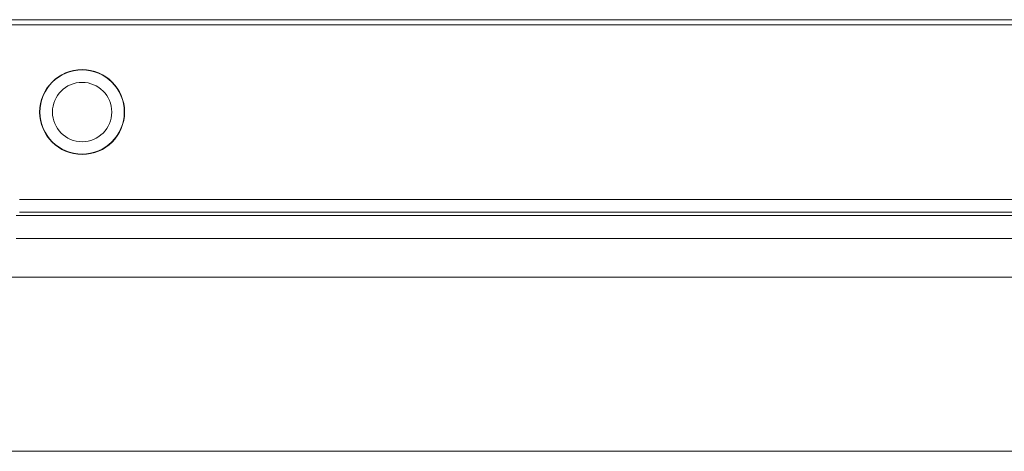
# Model space of a CAD drawing. Units: millimetres. Extents: x 0 to 594, y 0 to 420.
# Drawn here: x 399 to 425, y 271 to 283 of the extents above; entities that cross this region are included whole.
import ezdxf

# ---------------------------------------------------------------- set-up
doc = ezdxf.new("R2010")
doc.units = ezdxf.units.MM
doc.linetypes.add('SLD-Durchgehend', pattern=[0])

msp = doc.modelspace()

# ---------------------------------------------------------------- linework, layer by layer
at = {"color": 8, "linetype": 'SLD-Durchgehend', "lineweight": 0}
for p, q in [((447.89418, 282.98041), (397.89418, 282.98041)), ((397.89418, 282.84708), (447.89418, 282.84708)), ((398.55493, 278.17464), (447.23343, 278.17464)), ((398.46764, 277.75407), (447.32072, 277.75407)), ((447.23343, 277.84136), (398.55493, 277.84136)), ((447.32072, 277.13777), (398.46764, 277.13777)), ((388.64963, 276.10689), (457.13874, 276.10689)), ((457.13874, 271.45068), (388.64963, 271.45068))]:
    msp.add_line(p, q, dxfattribs=at)
at = {"color": 7, "linetype": 'SLD-Durchgehend', "lineweight": 15}
msp.add_line((398.56085, 278.18041), (447.22751, 278.18041), dxfattribs=at)
msp.add_circle((400.22751, 280.51374), 1.13333, dxfattribs=at)
at = {"color": 8, "linetype": 'SLD-Durchgehend', "lineweight": 0}
for radius in [1.12592, 0.7926]:
    msp.add_circle((400.22751, 280.51374), radius, dxfattribs=at)

doc.saveas('drawing.dxf')
